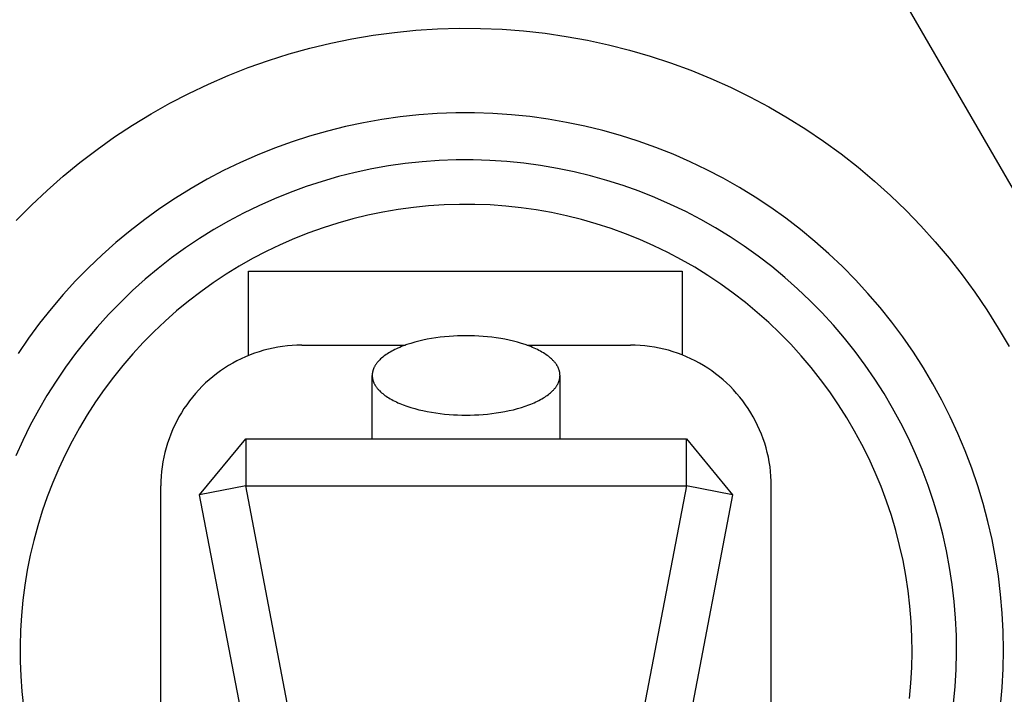
# Model space of a CAD drawing. Units: millimetres. Extents: x -129 to 117, y -127 to 130.
# Drawn here: x 78 to 99, y 91 to 105 of the extents above; entities that cross this region are included whole.
import ezdxf

# ---------------------------------------------------------------- set-up
doc = ezdxf.new("R2010")
doc.units = ezdxf.units.MM
doc.header["$MEASUREMENT"] = 0
doc.layers.add('Default', color=255, linetype='Continuous')

msp = doc.modelspace()

# ---------------------------------------------------------------- linework, layer by layer
at = {"layer": 'Default'}
for p, q in [((104.117, 92.588), (96.611, 105.588)), ((84.941, 104.613), (85.394, 104.69)), ((85.394, 104.69), (85.849, 104.75)), ((85.849, 104.75), (86.306, 104.795)), ((86.306, 104.795), (86.764, 104.824)), ((86.764, 104.824), (87.223, 104.837)), ((87.223, 104.837), (87.682, 104.835)), ((87.682, 104.835), (88.14, 104.816)), ((88.14, 104.816), (88.598, 104.782)), ((88.598, 104.782), (89.054, 104.731)), ((89.054, 104.731), (89.508, 104.665)), ((89.508, 104.665), (89.96, 104.583)), ((84.046, 104.414), (84.492, 104.521)), ((84.492, 104.521), (84.941, 104.613)), ((89.96, 104.583), (90.409, 104.486)), ((90.409, 104.486), (90.854, 104.373)), ((83.166, 104.152), (83.603, 104.291)), ((83.603, 104.291), (84.046, 104.414)), ((90.854, 104.373), (91.294, 104.245)), ((91.294, 104.245), (91.73, 104.102)), ((82.733, 103.999), (83.166, 104.152)), ((91.73, 104.102), (92.161, 103.943)), ((81.885, 103.648), (82.306, 103.831)), ((82.306, 103.831), (82.733, 103.999)), ((92.161, 103.943), (92.586, 103.77)), ((81.471, 103.451), (81.885, 103.648)), ((92.586, 103.77), (93.005, 103.582)), ((81.063, 103.239), (81.471, 103.451)), ((93.005, 103.582), (93.417, 103.38)), ((93.417, 103.38), (93.822, 103.163)), ((80.663, 103.014), (81.063, 103.239)), ((80.272, 102.774), (80.663, 103.014)), ((86.365, 102.992), (85.972, 102.95)), ((86.76, 103.02), (86.365, 102.992)), ((87.154, 103.034), (86.76, 103.02)), ((87.55, 103.035), (87.154, 103.034)), ((87.945, 103.022), (87.55, 103.035)), ((88.339, 102.995), (87.945, 103.022)), ((88.732, 102.955), (88.339, 102.995)), ((93.822, 103.163), (94.219, 102.933)), ((79.889, 102.522), (80.272, 102.774)), ((85.192, 102.826), (84.805, 102.744)), ((85.581, 102.895), (85.192, 102.826)), ((85.972, 102.95), (85.581, 102.895)), ((89.124, 102.902), (88.732, 102.955)), ((89.513, 102.834), (89.124, 102.902)), ((89.9, 102.754), (89.513, 102.834)), ((90.284, 102.66), (89.9, 102.754)), ((94.219, 102.933), (94.608, 102.689)), ((84.042, 102.54), (83.666, 102.419)), ((84.422, 102.649), (84.042, 102.54)), ((84.805, 102.744), (84.422, 102.649)), ((90.664, 102.553), (90.284, 102.66)), ((91.041, 102.433), (90.664, 102.553)), ((94.608, 102.689), (94.988, 102.432)), ((79.514, 102.256), (79.889, 102.522)), ((83.666, 102.419), (83.294, 102.284)), ((91.413, 102.3), (91.041, 102.433)), ((94.988, 102.432), (95.359, 102.162)), ((79.15, 101.977), (79.514, 102.256)), ((82.927, 102.137), (82.566, 101.977)), ((83.294, 102.284), (82.927, 102.137)), ((91.78, 102.154), (91.413, 102.3)), ((92.142, 101.996), (91.78, 102.154)), ((95.359, 102.162), (95.72, 101.879)), ((78.795, 101.686), (79.15, 101.977)), ((82.566, 101.977), (82.21, 101.805)), ((86.077, 101.955), (85.719, 101.904)), ((86.437, 101.994), (86.077, 101.955)), ((86.798, 102.02), (86.437, 101.994)), ((87.159, 102.034), (86.798, 102.02)), ((87.521, 102.035), (87.159, 102.034)), ((87.882, 102.024), (87.521, 102.035)), ((88.243, 102), (87.882, 102.024)), ((88.603, 101.964), (88.243, 102)), ((88.961, 101.915), (88.603, 101.964)), ((89.318, 101.854), (88.961, 101.915)), ((92.498, 101.825), (92.142, 101.996)), ((82.21, 101.805), (81.861, 101.621)), ((85.009, 101.765), (84.659, 101.677)), ((85.363, 101.841), (85.009, 101.765)), ((85.719, 101.904), (85.363, 101.841)), ((89.672, 101.78), (89.318, 101.854)), ((90.023, 101.694), (89.672, 101.78)), ((92.849, 101.641), (92.498, 101.825)), ((95.72, 101.879), (96.072, 101.584)), ((78.45, 101.383), (78.795, 101.686)), ((81.861, 101.621), (81.518, 101.424)), ((84.311, 101.577), (83.967, 101.465)), ((84.659, 101.677), (84.311, 101.577)), ((90.372, 101.597), (90.023, 101.694)), ((90.716, 101.487), (90.372, 101.597)), ((93.194, 101.446), (92.849, 101.641)), ((96.072, 101.584), (96.413, 101.276)), ((78.116, 101.068), (78.45, 101.383)), ((81.518, 101.424), (81.182, 101.216)), ((83.627, 101.341), (83.292, 101.205)), ((83.967, 101.465), (83.627, 101.341)), ((91.057, 101.365), (90.716, 101.487)), ((91.393, 101.232), (91.057, 101.365)), ((93.531, 101.239), (93.194, 101.446)), ((81.182, 101.216), (80.853, 100.997)), ((83.292, 101.205), (82.961, 101.058)), ((86.904, 101.077), (86.576, 101.055)), ((87.232, 101.087), (86.904, 101.077)), ((87.561, 101.087), (87.232, 101.087)), ((87.889, 101.074), (87.561, 101.087)), ((88.217, 101.051), (87.889, 101.074)), ((91.724, 101.087), (91.393, 101.232)), ((92.051, 100.931), (91.724, 101.087)), ((93.861, 101.02), (93.531, 101.239)), ((96.413, 101.276), (96.743, 100.957)), ((77.793, 100.742), (78.116, 101.068)), ((80.853, 100.997), (80.532, 100.766)), ((82.636, 100.9), (82.317, 100.73)), ((82.961, 101.058), (82.636, 100.9)), ((85.601, 100.921), (85.279, 100.855)), ((85.924, 100.977), (85.601, 100.921)), ((86.25, 101.022), (85.924, 100.977)), ((86.576, 101.055), (86.25, 101.022)), ((88.543, 101.016), (88.217, 101.051)), ((88.868, 100.97), (88.543, 101.016)), ((89.192, 100.913), (88.868, 100.97)), ((89.513, 100.844), (89.192, 100.913)), ((92.372, 100.763), (92.051, 100.931)), ((94.183, 100.79), (93.861, 101.02)), ((96.743, 100.957), (97.06, 100.629)), ((80.532, 100.766), (80.22, 100.524)), ((82.317, 100.73), (82.003, 100.55)), ((84.644, 100.688), (84.331, 100.588)), ((84.96, 100.777), (84.644, 100.688)), ((85.279, 100.855), (84.96, 100.777)), ((89.832, 100.765), (89.513, 100.844)), ((90.147, 100.674), (89.832, 100.765)), ((90.46, 100.573), (90.147, 100.674)), ((92.688, 100.583), (92.372, 100.763)), ((94.497, 100.549), (94.183, 100.79)), ((80.22, 100.524), (79.916, 100.272)), ((82.003, 100.55), (81.697, 100.358)), ((84.022, 100.477), (83.716, 100.356)), ((84.331, 100.588), (84.022, 100.477)), ((90.768, 100.461), (90.46, 100.573)), ((91.073, 100.338), (90.768, 100.461)), ((92.997, 100.394), (92.688, 100.583)), ((94.803, 100.297), (94.497, 100.549)), ((97.06, 100.629), (97.365, 100.291)), ((79.916, 100.272), (79.62, 100.009)), ((81.697, 100.358), (81.396, 100.157)), ((83.716, 100.356), (83.416, 100.225)), ((91.373, 100.205), (91.073, 100.338)), ((93.299, 100.193), (92.997, 100.394)), ((95.099, 100.035), (94.803, 100.297)), ((97.365, 100.291), (97.659, 99.941)), ((81.396, 100.157), (81.103, 99.945)), ((83.119, 100.083), (82.828, 99.93)), ((83.416, 100.225), (83.119, 100.083)), ((91.669, 100.062), (91.373, 100.205)), ((91.959, 99.908), (91.669, 100.062)), ((93.594, 99.982), (93.299, 100.193)), ((95.387, 99.763), (95.099, 100.035)), ((79.62, 100.009), (79.334, 99.737)), ((81.103, 99.945), (80.818, 99.722)), ((82.828, 99.93), (82.543, 99.768)), ((92.244, 99.745), (91.959, 99.908)), ((93.882, 99.761), (93.594, 99.982)), ((97.659, 99.941), (97.94, 99.582)), ((79.334, 99.737), (79.058, 99.454)), ((80.818, 99.722), (80.54, 99.491)), ((82.543, 99.768), (82.263, 99.596)), ((82.736, 99.661), (91.976, 99.661)), ((82.736, 97.864), (82.736, 99.661)), ((91.976, 99.661), (91.976, 97.878)), ((92.523, 99.572), (92.244, 99.745)), ((94.161, 99.53), (93.882, 99.761)), ((95.665, 99.481), (95.387, 99.763)), ((79.058, 99.454), (78.791, 99.163)), ((80.54, 99.491), (80.271, 99.249)), ((81.989, 99.415), (81.722, 99.224)), ((82.263, 99.596), (81.989, 99.415)), ((92.796, 99.389), (92.523, 99.572)), ((94.433, 99.29), (94.161, 99.53)), ((95.932, 99.19), (95.665, 99.481)), ((97.94, 99.582), (98.209, 99.214)), ((80.271, 99.249), (80.01, 98.999)), ((81.722, 99.224), (81.461, 99.024)), ((93.062, 99.197), (92.796, 99.389)), ((93.322, 98.996), (93.062, 99.197)), ((94.696, 99.04), (94.433, 99.29)), ((96.19, 98.889), (95.932, 99.19)), ((98.209, 99.214), (98.465, 98.836)), ((78.791, 99.163), (78.535, 98.862)), ((80.01, 98.999), (79.758, 98.739)), ((81.461, 99.024), (81.208, 98.815)), ((93.574, 98.786), (93.322, 98.996)), ((94.95, 98.781), (94.696, 99.04)), ((78.535, 98.862), (78.289, 98.552)), ((81.208, 98.815), (80.962, 98.598)), ((93.819, 98.567), (93.574, 98.786)), ((95.195, 98.514), (94.95, 98.781)), ((96.437, 98.58), (96.19, 98.889)), ((98.465, 98.836), (98.708, 98.45)), ((79.758, 98.739), (79.515, 98.471)), ((80.962, 98.598), (80.723, 98.372)), ((94.057, 98.34), (93.819, 98.567)), ((96.673, 98.262), (96.437, 98.58)), ((78.289, 98.552), (78.054, 98.234)), ((79.515, 98.471), (79.282, 98.195)), ((80.723, 98.372), (80.495, 98.141)), ((95.431, 98.238), (95.195, 98.514)), ((98.708, 98.45), (98.938, 98.056)), ((78.054, 98.234), (77.831, 97.909)), ((79.282, 98.195), (79.058, 97.911)), ((80.495, 98.141), (80.275, 97.902)), ((86.279, 98.15), (86.195, 98.125)), ((86.366, 98.173), (86.279, 98.15)), ((86.455, 98.193), (86.366, 98.173)), ((86.546, 98.212), (86.455, 98.193)), ((86.637, 98.228), (86.546, 98.212)), ((86.73, 98.243), (86.637, 98.228)), ((86.823, 98.255), (86.73, 98.243)), ((86.917, 98.265), (86.823, 98.255)), ((87.01, 98.274), (86.917, 98.265)), ((87.102, 98.28), (87.01, 98.274)), ((87.194, 98.284), (87.102, 98.28)), ((87.284, 98.287), (87.194, 98.284)), ((87.374, 98.288), (87.284, 98.287)), ((87.463, 98.287), (87.374, 98.288)), ((87.553, 98.284), (87.463, 98.287)), ((87.645, 98.28), (87.553, 98.284)), ((87.738, 98.274), (87.645, 98.28)), ((87.831, 98.265), (87.738, 98.274)), ((87.924, 98.255), (87.831, 98.265)), ((88.017, 98.243), (87.924, 98.255)), ((88.11, 98.228), (88.017, 98.243)), ((88.202, 98.212), (88.11, 98.228)), ((88.292, 98.193), (88.202, 98.212)), ((88.381, 98.173), (88.292, 98.193)), ((88.468, 98.15), (88.381, 98.173)), ((88.553, 98.125), (88.468, 98.15)), ((94.286, 98.105), (94.057, 98.34)), ((95.657, 97.955), (95.431, 98.238)), ((96.899, 97.937), (96.673, 98.262)), ((82.966, 97.948), (82.869, 97.915)), ((83.064, 97.977), (82.966, 97.948)), ((83.163, 98.003), (83.064, 97.977)), ((83.263, 98.026), (83.163, 98.003)), ((83.364, 98.045), (83.263, 98.026)), ((83.465, 98.06), (83.364, 98.045)), ((83.567, 98.073), (83.465, 98.06)), ((83.669, 98.081), (83.567, 98.073)), ((83.771, 98.087), (83.669, 98.081)), ((83.874, 98.088), (83.771, 98.087)), ((83.874, 98.088), (86.083, 98.088)), ((85.758, 97.941), (85.728, 97.923)), ((85.789, 97.958), (85.758, 97.941)), ((85.821, 97.975), (85.789, 97.958)), ((85.854, 97.992), (85.821, 97.975)), ((85.888, 98.008), (85.854, 97.992)), ((85.923, 98.024), (85.888, 98.008)), ((85.959, 98.04), (85.923, 98.024)), ((85.996, 98.055), (85.959, 98.04)), ((86.034, 98.07), (85.996, 98.055)), ((86.113, 98.099), (86.034, 98.07)), ((86.195, 98.125), (86.113, 98.099)), ((88.634, 98.099), (88.553, 98.125)), ((88.713, 98.07), (88.634, 98.099)), ((88.664, 98.088), (90.874, 98.088)), ((88.751, 98.055), (88.713, 98.07)), ((88.788, 98.04), (88.751, 98.055)), ((88.824, 98.024), (88.788, 98.04)), ((88.859, 98.008), (88.824, 98.024)), ((88.893, 97.992), (88.859, 98.008)), ((88.926, 97.975), (88.893, 97.992)), ((88.958, 97.958), (88.926, 97.975)), ((88.989, 97.941), (88.958, 97.958)), ((89.019, 97.923), (88.989, 97.941)), ((90.976, 98.087), (90.874, 98.088)), ((91.078, 98.081), (90.976, 98.087)), ((91.18, 98.073), (91.078, 98.081)), ((91.282, 98.06), (91.18, 98.073)), ((91.383, 98.045), (91.282, 98.06)), ((91.484, 98.026), (91.383, 98.045)), ((91.584, 98.003), (91.484, 98.026)), ((91.683, 97.977), (91.584, 98.003)), ((91.781, 97.948), (91.683, 97.977)), ((91.878, 97.915), (91.781, 97.948)), ((94.507, 97.862), (94.286, 98.105)), ((95.873, 97.663), (95.657, 97.955)), ((97.112, 97.604), (96.899, 97.937)), ((79.058, 97.911), (78.844, 97.619)), ((80.275, 97.902), (80.064, 97.656)), ((82.493, 97.752), (82.403, 97.703)), ((82.585, 97.798), (82.493, 97.752)), ((82.678, 97.84), (82.585, 97.798)), ((82.773, 97.879), (82.678, 97.84)), ((82.869, 97.915), (82.773, 97.879)), ((85.488, 97.724), (85.48, 97.714)), ((85.496, 97.734), (85.488, 97.724)), ((85.505, 97.744), (85.496, 97.734)), ((85.514, 97.754), (85.505, 97.744)), ((85.523, 97.763), (85.514, 97.754)), ((85.533, 97.773), (85.523, 97.763)), ((85.553, 97.792), (85.533, 97.773)), ((85.574, 97.812), (85.553, 97.792)), ((85.597, 97.831), (85.574, 97.812)), ((85.621, 97.85), (85.597, 97.831)), ((85.646, 97.868), (85.621, 97.85)), ((85.672, 97.887), (85.646, 97.868)), ((85.7, 97.905), (85.672, 97.887)), ((85.728, 97.923), (85.7, 97.905)), ((89.048, 97.905), (89.019, 97.923)), ((89.075, 97.887), (89.048, 97.905)), ((89.101, 97.868), (89.075, 97.887)), ((89.126, 97.85), (89.101, 97.868)), ((89.15, 97.831), (89.126, 97.85)), ((89.173, 97.812), (89.15, 97.831)), ((89.194, 97.792), (89.173, 97.812)), ((89.214, 97.773), (89.194, 97.792)), ((89.224, 97.763), (89.214, 97.773)), ((89.233, 97.754), (89.224, 97.763)), ((89.242, 97.744), (89.233, 97.754)), ((89.251, 97.734), (89.242, 97.744)), ((89.259, 97.724), (89.251, 97.734)), ((89.267, 97.714), (89.259, 97.724)), ((91.974, 97.879), (91.878, 97.915)), ((92.069, 97.84), (91.974, 97.879)), ((92.162, 97.798), (92.069, 97.84)), ((92.254, 97.752), (92.162, 97.798)), ((92.344, 97.703), (92.254, 97.752)), ((94.72, 97.612), (94.507, 97.862)), ((78.844, 97.619), (78.64, 97.32)), ((80.064, 97.656), (79.861, 97.403)), ((82.144, 97.539), (82.061, 97.479)), ((82.228, 97.597), (82.144, 97.539)), ((82.315, 97.652), (82.228, 97.597)), ((82.403, 97.703), (82.315, 97.652)), ((85.38, 97.509), (85.378, 97.499)), ((85.382, 97.518), (85.38, 97.509)), ((85.384, 97.528), (85.382, 97.518)), ((85.386, 97.538), (85.384, 97.528)), ((85.389, 97.547), (85.386, 97.538)), ((85.392, 97.557), (85.389, 97.547)), ((85.395, 97.567), (85.392, 97.557)), ((85.399, 97.577), (85.395, 97.567)), ((85.403, 97.586), (85.399, 97.577)), ((85.407, 97.596), (85.403, 97.586)), ((85.411, 97.606), (85.407, 97.596)), ((85.416, 97.616), (85.411, 97.606)), ((85.421, 97.626), (85.416, 97.616)), ((85.427, 97.636), (85.421, 97.626)), ((85.432, 97.645), (85.427, 97.636)), ((85.438, 97.655), (85.432, 97.645)), ((85.444, 97.665), (85.438, 97.655)), ((85.451, 97.675), (85.444, 97.665)), ((85.458, 97.685), (85.451, 97.675)), ((85.465, 97.695), (85.458, 97.685)), ((85.472, 97.705), (85.465, 97.695)), ((85.48, 97.714), (85.472, 97.705)), ((89.275, 97.705), (89.267, 97.714)), ((89.282, 97.695), (89.275, 97.705)), ((89.29, 97.685), (89.282, 97.695)), ((89.296, 97.675), (89.29, 97.685)), ((89.303, 97.665), (89.296, 97.675)), ((89.309, 97.655), (89.303, 97.665)), ((89.315, 97.645), (89.309, 97.655)), ((89.321, 97.636), (89.315, 97.645)), ((89.326, 97.626), (89.321, 97.636)), ((89.331, 97.616), (89.326, 97.626)), ((89.336, 97.606), (89.331, 97.616)), ((89.34, 97.596), (89.336, 97.606)), ((89.344, 97.586), (89.34, 97.596)), ((89.348, 97.577), (89.344, 97.586)), ((89.352, 97.567), (89.348, 97.577)), ((89.355, 97.557), (89.352, 97.567)), ((89.358, 97.547), (89.355, 97.557)), ((89.361, 97.538), (89.358, 97.547)), ((89.363, 97.528), (89.361, 97.538)), ((89.366, 97.518), (89.363, 97.528)), ((89.367, 97.509), (89.366, 97.518)), ((89.369, 97.499), (89.367, 97.509)), ((92.432, 97.652), (92.344, 97.703)), ((92.519, 97.597), (92.432, 97.652)), ((92.604, 97.539), (92.519, 97.597)), ((92.686, 97.479), (92.604, 97.539)), ((94.924, 97.354), (94.72, 97.612)), ((96.079, 97.364), (95.873, 97.663)), ((97.315, 97.263), (97.112, 97.604)), ((78.64, 97.32), (78.447, 97.014)), ((79.861, 97.403), (79.667, 97.143)), ((81.902, 97.349), (81.826, 97.281)), ((81.98, 97.415), (81.902, 97.349)), ((82.061, 97.479), (81.98, 97.415)), ((85.375, 97.471), (85.374, 97.461)), ((85.374, 97.461), (85.374, 97.452)), ((85.374, 97.452), (85.374, 97.442)), ((85.374, 97.442), (85.374, 97.433)), ((85.374, 96.088), (85.374, 97.442)), ((85.374, 97.433), (85.374, 97.424)), ((85.374, 97.424), (85.375, 97.414)), ((85.376, 97.48), (85.375, 97.471)), ((85.375, 97.414), (85.376, 97.405)), ((85.377, 97.49), (85.376, 97.48)), ((85.376, 97.405), (85.377, 97.395)), ((85.378, 97.499), (85.377, 97.49)), ((85.377, 97.395), (85.378, 97.386)), ((85.378, 97.386), (85.38, 97.376)), ((85.38, 97.376), (85.382, 97.367)), ((85.382, 97.367), (85.384, 97.357)), ((85.384, 97.357), (85.386, 97.347)), ((85.386, 97.347), (85.389, 97.337)), ((85.389, 97.337), (85.392, 97.328)), ((85.392, 97.328), (85.395, 97.318)), ((85.395, 97.318), (85.399, 97.308)), ((85.399, 97.308), (85.403, 97.298)), ((85.403, 97.298), (85.407, 97.289)), ((89.34, 97.289), (89.344, 97.298)), ((89.344, 97.298), (89.348, 97.308)), ((89.348, 97.308), (89.352, 97.318)), ((89.352, 97.318), (89.355, 97.328)), ((89.355, 97.328), (89.358, 97.337)), ((89.358, 97.337), (89.361, 97.347)), ((89.361, 97.347), (89.363, 97.357)), ((89.363, 97.357), (89.366, 97.367)), ((89.366, 97.367), (89.367, 97.376)), ((89.367, 97.376), (89.369, 97.386)), ((89.37, 97.49), (89.369, 97.499)), ((89.369, 97.386), (89.37, 97.395)), ((89.372, 97.48), (89.37, 97.49)), ((89.37, 97.395), (89.372, 97.405)), ((89.372, 97.471), (89.372, 97.48)), ((89.373, 97.461), (89.372, 97.471)), ((89.372, 97.414), (89.373, 97.424)), ((89.372, 97.405), (89.372, 97.414)), ((89.373, 97.452), (89.373, 97.461)), ((89.374, 97.442), (89.373, 97.452)), ((89.373, 97.433), (89.374, 97.442)), ((89.373, 97.424), (89.373, 97.433)), ((89.374, 96.088), (89.374, 97.442)), ((92.767, 97.415), (92.686, 97.479)), ((92.845, 97.349), (92.767, 97.415)), ((92.921, 97.281), (92.845, 97.349)), ((95.119, 97.09), (94.924, 97.354)), ((96.274, 97.059), (96.079, 97.364)), ((79.667, 97.143), (79.482, 96.877)), ((81.681, 97.136), (81.612, 97.06)), ((81.752, 97.21), (81.681, 97.136)), ((81.826, 97.281), (81.752, 97.21)), ((85.407, 97.289), (85.411, 97.279)), ((85.411, 97.279), (85.416, 97.269)), ((85.416, 97.269), (85.421, 97.259)), ((85.421, 97.259), (85.427, 97.249)), ((85.427, 97.249), (85.432, 97.239)), ((85.432, 97.239), (85.438, 97.23)), ((85.438, 97.23), (85.444, 97.22)), ((85.444, 97.22), (85.451, 97.21)), ((85.451, 97.21), (85.458, 97.2)), ((85.458, 97.2), (85.465, 97.19)), ((85.465, 97.19), (85.472, 97.18)), ((85.472, 97.18), (85.48, 97.17)), ((85.48, 97.17), (85.488, 97.161)), ((85.488, 97.161), (85.496, 97.151)), ((85.496, 97.151), (85.505, 97.141)), ((85.505, 97.141), (85.514, 97.131)), ((85.514, 97.131), (85.523, 97.122)), ((85.523, 97.122), (85.533, 97.112)), ((85.533, 97.112), (85.553, 97.093)), ((85.553, 97.093), (85.574, 97.073)), ((89.173, 97.073), (89.194, 97.093)), ((89.194, 97.093), (89.214, 97.112)), ((89.214, 97.112), (89.224, 97.122)), ((89.224, 97.122), (89.233, 97.131)), ((89.233, 97.131), (89.242, 97.141)), ((89.242, 97.141), (89.251, 97.151)), ((89.251, 97.151), (89.259, 97.161)), ((89.259, 97.161), (89.267, 97.17)), ((89.267, 97.17), (89.275, 97.18)), ((89.275, 97.18), (89.282, 97.19)), ((89.282, 97.19), (89.29, 97.2)), ((89.29, 97.2), (89.296, 97.21)), ((89.296, 97.21), (89.303, 97.22)), ((89.303, 97.22), (89.309, 97.23)), ((89.309, 97.23), (89.315, 97.239)), ((89.315, 97.239), (89.321, 97.249)), ((89.321, 97.249), (89.326, 97.259)), ((89.326, 97.259), (89.331, 97.269)), ((89.331, 97.269), (89.336, 97.279)), ((89.336, 97.279), (89.34, 97.289)), ((92.995, 97.21), (92.921, 97.281)), ((93.066, 97.136), (92.995, 97.21)), ((93.135, 97.06), (93.066, 97.136)), ((95.304, 96.819), (95.119, 97.09)), ((97.505, 96.916), (97.315, 97.263)), ((78.447, 97.014), (78.265, 96.702)), ((81.483, 96.901), (81.423, 96.818)), ((81.546, 96.982), (81.483, 96.901)), ((81.612, 97.06), (81.546, 96.982)), ((85.574, 97.073), (85.597, 97.054)), ((85.597, 97.054), (85.621, 97.035)), ((85.621, 97.035), (85.646, 97.017)), ((85.646, 97.017), (85.672, 96.998)), ((85.672, 96.998), (85.7, 96.98)), ((85.7, 96.98), (85.728, 96.962)), ((85.728, 96.962), (85.758, 96.944)), ((85.758, 96.944), (85.789, 96.927)), ((85.789, 96.927), (85.821, 96.91)), ((85.821, 96.91), (85.854, 96.893)), ((85.854, 96.893), (85.888, 96.877)), ((88.859, 96.877), (88.893, 96.893)), ((88.893, 96.893), (88.926, 96.91)), ((88.926, 96.91), (88.958, 96.927)), ((88.958, 96.927), (88.989, 96.944)), ((88.989, 96.944), (89.019, 96.962)), ((89.019, 96.962), (89.048, 96.98)), ((89.048, 96.98), (89.075, 96.998)), ((89.075, 96.998), (89.101, 97.017)), ((89.101, 97.017), (89.126, 97.035)), ((89.126, 97.035), (89.15, 97.054)), ((89.15, 97.054), (89.173, 97.073)), ((93.201, 96.982), (93.135, 97.06)), ((93.264, 96.901), (93.201, 96.982)), ((93.325, 96.818), (93.264, 96.901)), ((96.458, 96.746), (96.274, 97.059)), ((97.683, 96.562), (97.505, 96.916)), ((78.265, 96.702), (78.093, 96.384)), ((79.482, 96.877), (79.306, 96.604)), ((81.365, 96.734), (81.31, 96.647)), ((81.423, 96.818), (81.365, 96.734)), ((85.888, 96.877), (85.923, 96.86)), ((85.923, 96.86), (85.959, 96.845)), ((85.959, 96.845), (85.996, 96.83)), ((85.996, 96.83), (86.034, 96.815)), ((86.034, 96.815), (86.113, 96.786)), ((86.113, 96.786), (86.195, 96.76)), ((86.195, 96.76), (86.279, 96.735)), ((86.279, 96.735), (86.366, 96.712)), ((86.366, 96.712), (86.455, 96.692)), ((86.455, 96.692), (86.546, 96.673)), ((86.546, 96.673), (86.637, 96.657)), ((88.11, 96.657), (88.202, 96.673)), ((88.202, 96.673), (88.292, 96.692)), ((88.292, 96.692), (88.381, 96.712)), ((88.381, 96.712), (88.468, 96.735)), ((88.468, 96.735), (88.553, 96.76)), ((88.553, 96.76), (88.634, 96.786)), ((88.634, 96.786), (88.713, 96.815)), ((88.713, 96.815), (88.751, 96.83)), ((88.751, 96.83), (88.788, 96.845)), ((88.788, 96.845), (88.824, 96.86)), ((88.824, 96.86), (88.859, 96.877)), ((93.382, 96.734), (93.325, 96.818)), ((93.437, 96.647), (93.382, 96.734)), ((95.48, 96.542), (95.304, 96.819)), ((96.632, 96.428), (96.458, 96.746)), ((79.306, 96.604), (79.139, 96.326)), ((81.21, 96.469), (81.164, 96.377)), ((81.259, 96.559), (81.21, 96.469)), ((81.31, 96.647), (81.259, 96.559)), ((86.637, 96.657), (86.73, 96.642)), ((86.73, 96.642), (86.823, 96.63)), ((86.823, 96.63), (86.917, 96.62)), ((86.917, 96.62), (87.01, 96.611)), ((87.01, 96.611), (87.102, 96.605)), ((87.102, 96.605), (87.194, 96.601)), ((87.194, 96.601), (87.284, 96.598)), ((87.284, 96.598), (87.374, 96.597)), ((87.374, 96.597), (87.463, 96.598)), ((87.463, 96.598), (87.553, 96.601)), ((87.553, 96.601), (87.645, 96.605)), ((87.645, 96.605), (87.738, 96.611)), ((87.738, 96.611), (87.831, 96.62)), ((87.831, 96.62), (87.924, 96.63)), ((87.924, 96.63), (88.017, 96.642)), ((88.017, 96.642), (88.11, 96.657)), ((93.489, 96.559), (93.437, 96.647)), ((93.537, 96.469), (93.489, 96.559)), ((93.583, 96.377), (93.537, 96.469)), ((95.647, 96.258), (95.48, 96.542)), ((97.849, 96.203), (97.683, 96.562)), ((78.093, 96.384), (77.933, 96.059)), ((79.139, 96.326), (78.982, 96.042)), ((81.122, 96.284), (81.083, 96.189)), ((81.164, 96.377), (81.122, 96.284)), ((93.625, 96.284), (93.583, 96.377)), ((93.664, 96.189), (93.625, 96.284)), ((95.803, 95.97), (95.647, 96.258)), ((96.794, 96.103), (96.632, 96.428)), ((77.933, 96.059), (77.784, 95.73)), ((78.982, 96.042), (78.835, 95.752)), ((81.047, 96.093), (81.014, 95.996)), ((81.083, 96.189), (81.047, 96.093)), ((81.698, 94.9), (82.68, 96.088)), ((82.68, 96.088), (92.067, 96.088)), ((82.68, 96.088), (82.68, 95.088)), ((92.067, 96.088), (93.049, 94.9)), ((92.067, 95.088), (92.067, 96.088)), ((93.7, 96.093), (93.664, 96.189)), ((93.733, 95.996), (93.7, 96.093)), ((96.945, 95.774), (96.794, 96.103)), ((98.002, 95.838), (97.849, 96.203)), ((80.985, 95.898), (80.959, 95.799)), ((81.014, 95.996), (80.985, 95.898)), ((93.762, 95.898), (93.733, 95.996)), ((93.788, 95.799), (93.762, 95.898)), ((95.949, 95.676), (95.803, 95.97)), ((98.142, 95.468), (98.002, 95.838)), ((78.835, 95.752), (78.698, 95.458)), ((80.936, 95.699), (80.917, 95.598)), ((80.959, 95.799), (80.936, 95.699)), ((93.811, 95.699), (93.788, 95.799)), ((93.83, 95.598), (93.811, 95.699)), ((96.086, 95.377), (95.949, 95.676)), ((97.085, 95.439), (96.945, 95.774)), ((78.698, 95.458), (78.571, 95.16)), ((80.902, 95.497), (80.889, 95.395)), ((80.917, 95.598), (80.902, 95.497)), ((93.846, 95.497), (93.83, 95.598)), ((93.858, 95.395), (93.846, 95.497)), ((97.212, 95.099), (97.085, 95.439)), ((98.27, 95.093), (98.142, 95.468)), ((80.881, 95.293), (80.875, 95.191)), ((80.889, 95.395), (80.881, 95.293)), ((93.867, 95.293), (93.858, 95.395)), ((93.872, 95.191), (93.867, 95.293)), ((96.211, 95.073), (96.086, 95.377)), ((78.571, 95.16), (78.454, 94.857)), ((80.875, 95.191), (80.874, 95.088)), ((80.874, 89.088), (80.874, 95.088)), ((82.68, 95.088), (81.698, 94.9)), ((84.019, 88.088), (82.68, 95.088)), ((82.68, 95.088), (92.067, 95.088)), ((92.067, 95.088), (90.728, 88.088)), ((93.049, 94.9), (92.067, 95.088)), ((93.874, 95.088), (93.872, 95.191)), ((93.874, 89.088), (93.874, 95.088)), ((96.326, 94.766), (96.211, 95.073)), ((97.328, 94.756), (97.212, 95.099)), ((98.385, 94.714), (98.27, 95.093)), ((78.454, 94.857), (78.347, 94.551)), ((83.037, 87.9), (81.698, 94.9)), ((93.049, 94.9), (91.71, 87.9)), ((96.431, 94.455), (96.326, 94.766)), ((97.432, 94.408), (97.328, 94.756)), ((98.486, 94.332), (98.385, 94.714)), ((78.347, 94.551), (78.251, 94.241)), ((96.525, 94.14), (96.431, 94.455)), ((97.524, 94.057), (97.432, 94.408)), ((78.251, 94.241), (78.166, 93.928)), ((98.574, 93.946), (98.486, 94.332)), ((96.607, 93.822), (96.525, 94.14)), ((97.603, 93.703), (97.524, 94.057)), ((98.649, 93.557), (98.574, 93.946)), ((78.166, 93.928), (78.092, 93.612)), ((96.679, 93.501), (96.607, 93.822)), ((78.092, 93.612), (78.028, 93.294)), ((97.671, 93.347), (97.603, 93.703)), ((98.71, 93.166), (98.649, 93.557)), ((96.74, 93.179), (96.679, 93.501)), ((97.725, 92.988), (97.671, 93.347)), ((78.028, 93.294), (77.975, 92.973)), ((96.789, 92.854), (96.74, 93.179)), ((98.758, 92.773), (98.71, 93.166)), ((77.975, 92.973), (77.933, 92.652)), ((97.768, 92.628), (97.725, 92.988)), ((96.827, 92.528), (96.789, 92.854)), ((98.792, 92.378), (98.758, 92.773)), ((77.933, 92.652), (77.902, 92.329)), ((96.854, 92.2), (96.827, 92.528)), ((97.797, 92.267), (97.768, 92.628)), ((77.902, 92.329), (77.883, 92.005)), ((97.815, 91.904), (97.797, 92.267)), ((98.812, 91.983), (98.792, 92.378)), ((96.869, 91.872), (96.854, 92.2)), ((77.883, 92.005), (77.874, 91.68)), ((96.874, 91.544), (96.869, 91.872)), ((97.819, 91.542), (97.815, 91.904)), ((98.819, 91.587), (98.812, 91.983)), ((77.874, 91.68), (77.876, 91.356)), ((96.866, 91.216), (96.874, 91.544)), ((97.811, 91.179), (97.819, 91.542)), ((98.812, 91.192), (98.819, 91.587)), ((77.876, 91.356), (77.89, 91.032)), ((77.89, 91.032), (77.914, 90.708)), ((96.848, 90.888), (96.866, 91.216)), ((97.791, 90.817), (97.811, 91.179)), ((98.791, 90.796), (98.812, 91.192)), ((96.818, 90.561), (96.848, 90.888)), ((97.757, 90.456), (97.791, 90.817)), ((77.914, 90.708), (77.95, 90.386)), ((98.757, 90.402), (98.791, 90.796))]:
    msp.add_line(p, q, dxfattribs=at)

doc.saveas('drawing.dxf')
